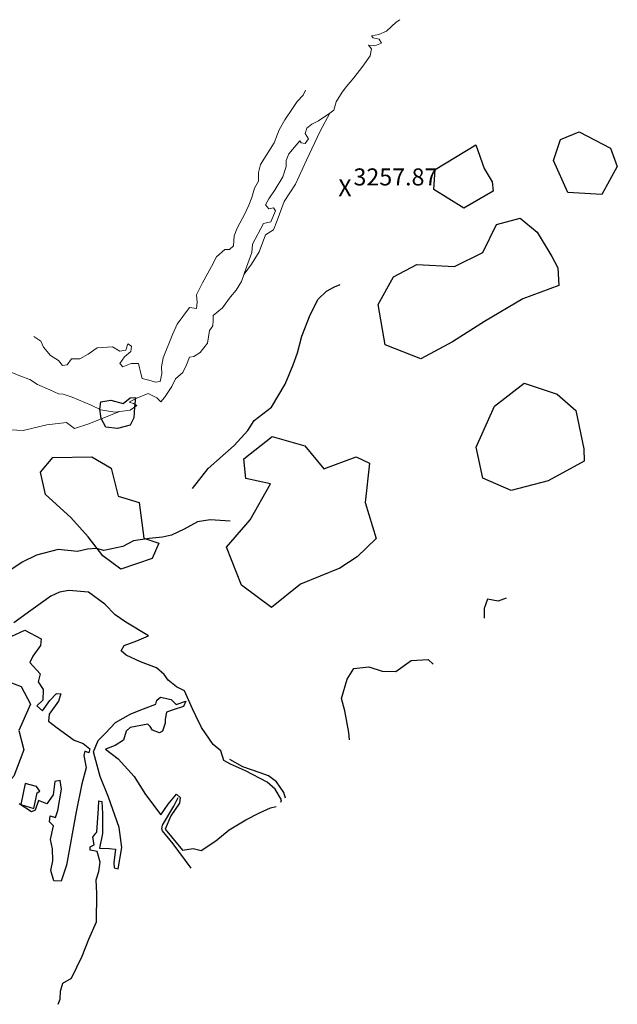
# Model space of a CAD drawing. Units: metres. Extents: x 333700 to 357662, y 8661297 to 8676630.
# Drawn here: x 350698 to 350839, y 8675186 to 8675417 of the extents above; entities that cross this region are included whole.
import ezdxf

# ---------------------------------------------------------------- set-up
doc = ezdxf.new("R2010")
doc.units = ezdxf.units.M
doc.header["$MEASUREMENT"] = 0
for name, pattern in [('$RECOVER_180521101436-1', [0]), ('DGN Style 2', [832.481927, 499.489156, -332.992771]), ('DGN Style 4', [1332.803566, 665.985542, -332.992771, 0.832482, -332.992771])]:
    doc.linetypes.add(name, pattern=pattern)
for name, color, linetype in [('Cerco', 7, 'Continuous'), ('Cotas', 2, 'Continuous'), ('Sendero', 6, 'DGN Style 2'), ('Terreno Cultivo', 3, 'DGN Style 2'), ('Vegetacion', 3, '$RECOVER_180521101436-1')]:
    doc.layers.add(name, color=color, linetype=linetype)
doc.layers.add('Quebrada', color=4, linetype='DGN Style 4', lineweight=13)
doc.layers.add('Rio', color=5, linetype='Continuous', lineweight=13)
doc.styles.add('Style-Arial', font='arial.ttf')

# ---------------------------------------------------------------- blocks, each defined once
blk = doc.blocks.new('ELVTXT_225')
at = {"layer": 'Cotas', "linetype": 'Continuous', "lineweight": 0, "char_height": 4, "line_spacing_factor": 0.722892, "style": 'Style-Arial'}
for s, insert, attachment_point in [('3257.87', (2, -0.18), 7), ('X', (0, 0), 5)]:
    blk.add_mtext(s, dxfattribs=dict(at, insert=insert, attachment_point=attachment_point))

msp = doc.modelspace()

# ---------------------------------------------------------------- linework, layer by layer
at = {"layer": 'Cerco', "ltscale": 0.1}
for points in [[(350760.68, 8675234.59, 3321.86), (350760.34, 8675235.91, 3320.89), (350758.6, 8675238.42, 3318.71), (350756.71, 8675239.89, 3316.96), (350754.8, 8675240.54, 3316.54), (350750.7, 8675241.96, 3315.46), (350747.66, 8675243.65, 3314.69)], [(350738.58, 8675218.21, 3322.49), (350734.31, 8675223.91, 3320.01), (350731.86, 8675226.94, 3318.56), (350731.69, 8675227.4, 3318.31), (350731.87, 8675228.28, 3317.96), (350734.52, 8675232.74, 3317.21), (350735.54, 8675234.73, 3316.76)]]:
    msp.add_polyline3d(points, dxfattribs=at)
msp.add_polyline3d([(350703.08, 8675236.27, 3299.59), (350702.24, 8675237.38, 3299.37), (350699.61, 8675238.07, 3298.14), (350698.63, 8675233.16, 3298.29), (350701.64, 8675232.22, 3299.37), (350702.43, 8675235.89, 3299.37)], close=True, dxfattribs=at)
at = {"layer": 'Quebrada'}
for points in [[(350771.14, 8675395.46, 3256.53), (350768.81, 8675391.25, 3256.69), (350765.65, 8675384.43, 3256.7), (350763.04, 8675378.79, 3256.81), (350760.42, 8675374.71, 3256.52), (350758.79, 8675370.25, 3256.41), (350757.88, 8675368.04, 3256.42), (350756.03, 8675366.88, 3255.86), (350754.56, 8675362.89, 3256.1), (350752.75, 8675359.95, 3256.07), (350750.99, 8675357.63, 3255.95)], [(350681.37, 8675324.67, 3253.13), (350685.41, 8675322.74, 3253.34), (350692.28, 8675321.31, 3253.43), (350699.14, 8675320.97, 3253.97), (350704.68, 8675322.3, 3253.09), (350709.33, 8675322.78, 3253.19), (350711.22, 8675321.43, 3253.48), (350714.53, 8675322.51, 3253.7), (350721.78, 8675325.4, 3254.21)]]:
    msp.add_polyline3d(points, dxfattribs=at)
at = {"layer": 'Rio'}
for points in [[(350787.53, 8675417.39, 3257.29), (350786.71, 8675416.8, 3257.22), (350784.45, 8675414.71, 3256.92), (350782.59, 8675413.94, 3256.79), (350780.92, 8675413.59, 3256.67), (350781.29, 8675413.16, 3256.62), (350782.69, 8675412.84, 3256.54), (350783.27, 8675411.87, 3256.52), (350781.66, 8675411.26, 3256.22), (350780.19, 8675411.44, 3256.12), (350780.92, 8675410.55, 3256.09), (350780.57, 8675408.94, 3256.09), (350778.89, 8675406.48, 3255.92), (350776.75, 8675403.75, 3255.94), (350775.04, 8675401.73, 3255.92), (350774.01, 8675400.4, 3255.77), (350772.62, 8675398.11, 3255.77), (350772.03, 8675396.16, 3255.67), (350771.14, 8675395.46, 3255.67), (350768.47, 8675393.65, 3255.59), (350766.85, 8675392.88, 3255.54), (350765.7, 8675391.95, 3255.47), (350765.34, 8675390.64, 3255.47), (350766.1, 8675389.42, 3255.29), (350765.33, 8675388.34, 3255.29), (350764.39, 8675388.45, 3255.29), (350764.06, 8675388.98, 3255.29), (350761.52, 8675385.92, 3255.22), (350760.83, 8675384.32, 3255.17), (350760.9, 8675382.95, 3255.07), (350760.1, 8675380.53, 3254.84), (350758.26, 8675377.49, 3254.69), (350756.8, 8675375.29, 3254.64), (350756.02, 8675373.89, 3254.57), (350756.81, 8675372.99, 3254.42), (350757.87, 8675373.24, 3254.42), (350758.39, 8675372.49, 3254.39), (350757.23, 8675369.92, 3254.29), (350755.54, 8675369.51, 3254.34), (350752.96, 8675364.66, 3254.44), (350752.8, 8675362.73, 3254.32), (350751.59, 8675359.32, 3254.19), (350750.38, 8675355.95, 3254.08), (350749.1, 8675353.85, 3254.15), (350747.83, 8675352.34, 3254.28), (350745.96, 8675349.77, 3254.45), (350743.77, 8675347.95, 3254.58), (350743.76, 8675346.78, 3254.72), (350743.65, 8675345.52, 3254.64), (350742.88, 8675344.41, 3254.52), (350742.42, 8675341.41, 3254.34), (350740.67, 8675339.25, 3254.29), (350739.17, 8675338.33, 3254.29), (350738.19, 8675338.18, 3254.2), (350737.48, 8675336.39, 3254.05), (350736.58, 8675334.58, 3253.82), (350734.9, 8675333.06, 3253.88), (350734, 8675331.25, 3253.6), (350732.33, 8675328.7, 3253.34), (350731.47, 8675327.7, 3253.26), (350730.54, 8675328.63, 3253.28), (350728.46, 8675329.62, 3253.29), (350725.41, 8675328.39, 3253.06), (350724.04, 8675327.6, 3252.88), (350725.02, 8675327.24, 3252.95), (350725.83, 8675326.82, 3252.9), (350724.24, 8675325.72, 3252.8), (350720.66, 8675325.25, 3252.53), (350717.4, 8675325.82, 3252.38), (350715.1, 8675326.85, 3252.4), (350710.62, 8675328.75, 3252.27), (350708.56, 8675329.48, 3251.94), (350707.43, 8675329.56, 3251.89), (350705.38, 8675330.5, 3251.79), (350702.47, 8675331.7, 3251.57), (350700.7, 8675332.9, 3251.39), (350698.75, 8675333.63, 3251.29), (350696.46, 8675334.56, 3251.17)], [(350765.38, 8675400.85, 3255.27), (350764.83, 8675399.63, 3255.27), (350763.42, 8675398.21, 3255.27), (350762.38, 8675396.53, 3255.27), (350760.59, 8675393.86, 3255.17), (350759.22, 8675391.49, 3255.14), (350758.03, 8675388.5, 3254.79), (350756.21, 8675385.5, 3254.37), (350754.88, 8675383.35, 3254.24), (350754.39, 8675381.51, 3254.09), (350754.35, 8675379.44, 3254.04), (350753.45, 8675377.8, 3254.09), (350752.8, 8675375.65, 3254.24), (350752.13, 8675373.86, 3254.19), (350751.18, 8675371.84, 3253.99), (350749.38, 8675368.42, 3254.04), (350748.67, 8675366.61, 3254.09), (350748.47, 8675364.33, 3253.97), (350747.59, 8675363.44, 3253.97), (350746.45, 8675363.44, 3253.99), (350744.52, 8675361.69, 3254.04), (350743.31, 8675359.41, 3253.97), (350741.26, 8675355.59, 3254.29), (350739.8, 8675352.82, 3254.24), (350739.97, 8675351.1, 3254.38), (350739.79, 8675349.55, 3254.38), (350738.2, 8675349.85, 3254.14), (350735.26, 8675345.88, 3253.62), (350734.23, 8675343.6, 3253.54), (350731.97, 8675338.02, 3253.29), (350731.58, 8675335.89, 3253.29), (350731.69, 8675334.24, 3253.29), (350731.28, 8675332.46, 3253.21), (350730.23, 8675332.28, 3253.21), (350728.6, 8675332.75, 3253.08), (350727.06, 8675333.16, 3252.97), (350726.74, 8675334.3, 3252.82), (350726.2, 8675336.7, 3252.82), (350724.48, 8675336.64, 3252.64), (350722.51, 8675335.9, 3252.54), (350721.85, 8675336.68, 3252.62), (350722.94, 8675338.25, 3252.74), (350724.45, 8675339.47, 3252.82), (350724.56, 8675340.75, 3252.89), (350723.74, 8675341.31, 3252.89), (350723.2, 8675339.78, 3252.69), (350721.84, 8675339.58, 3252.67), (350720.13, 8675340.57, 3252.57), (350716.51, 8675340.35, 3252.22), (350714.4, 8675338.83, 3251.99), (350712.41, 8675337.78, 3251.82), (350710.49, 8675337.77, 3251.69), (350709.49, 8675336.32, 3251.89), (350708.4, 8675336.17, 3251.89), (350707.45, 8675337.4, 3251.89), (350705.59, 8675338.52, 3251.72), (350703.94, 8675340.52, 3251.22), (350703.29, 8675341.88, 3251.14), (350701.61, 8675343.02, 3250.99)]]:
    msp.add_polyline3d(points, dxfattribs=at)
at = {"layer": 'Sendero'}
for points in [[(350738.86, 8675307.34, 3270.51), (350742.59, 8675312.01, 3269.31), (350748.69, 8675317.44, 3267.66), (350751.88, 8675320.93, 3266.71), (350753.35, 8675323.26, 3266.03), (350757.46, 8675326.39, 3265.42), (350760.62, 8675331.78, 3264.03), (350762.52, 8675336.33, 3262.85), (350763.5, 8675339.15, 3262.14), (350764.52, 8675343.1, 3261.16), (350766.53, 8675348.06, 3260.18), (350768.35, 8675351.8, 3259.63), (350770.3, 8675353.63, 3259.68), (350772.24, 8675354.7, 3259.87), (350773.52, 8675355.23, 3260.03)], [(350747.7, 8675299.66, 3279.15), (350743.01, 8675299.93, 3277.21), (350740.03, 8675299.52, 3276.3), (350736.93, 8675297.78, 3276.05), (350733.98, 8675296.36, 3275.61), (350731.87, 8675295.86, 3274.92), (350728.74, 8675295.54, 3273.95), (350725.03, 8675295.04, 3275.47), (350722.5, 8675293.69, 3274.82), (350718.06, 8675292.73, 3276.13), (350716.33, 8675293.22, 3274.91), (350714.26, 8675293.09, 3274.54), (350711.89, 8675292.54, 3274.7), (350707.33, 8675292.97, 3274.19), (350702.25, 8675291.66, 3273.66), (350698.93, 8675290.01, 3273.39), (350696.25, 8675288.21, 3273.39)]]:
    msp.add_polyline3d(points, dxfattribs=at)
at = {"layer": 'Terreno Cultivo'}
for points in [[(350759.63, 8675233.64, 3320.19), (350759.77, 8675234.19, 3319.99), (350758.32, 8675236.71, 3318.19), (350756.39, 8675238.4, 3316.87), (350751.35, 8675241.02, 3314.99), (350747.78, 8675242.59, 3314.77), (350746.22, 8675243.43, 3314.19), (350745.54, 8675245.72, 3313.07), (350743.71, 8675247.23, 3312.69), (350740.98, 8675251.23, 3310.19), (350739.67, 8675253.96, 3308.94), (350738.89, 8675255.61, 3308.12), (350736.98, 8675259.81, 3305.07), (350735.14, 8675260.76, 3304.32), (350733.14, 8675262.28, 3303.39), (350732.25, 8675263.68, 3302.29), (350730.4, 8675265.21, 3301.04), (350726.65, 8675266.64, 3298.32), (350723.33, 8675268.16, 3296.54), (350722.11, 8675269.2, 3294.74), (350722.87, 8675270.44, 3293.57), (350725.82, 8675271.54, 3293.34), (350728.52, 8675272.72, 3293.02), (350723.26, 8675275.94, 3289.54), (350720.7, 8675277.64, 3289.47), (350718.31, 8675280.18, 3287.34), (350714.45, 8675282.96, 3284.97), (350709.84, 8675283.34, 3282.89), (350707.7, 8675282.99, 3282.72), (350705.67, 8675282.05, 3282.82), (350700.92, 8675278.69, 3281.89), (350696.97, 8675275.78, 3281.42)], [(350812.48, 8675281.57, 3324.58), (350810.64, 8675280.89, 3323.99), (350808.14, 8675281.31, 3323.44), (350807.31, 8675279.15, 3323.92), (350807.32, 8675276.89, 3324.55)], [(350696.45, 8675272.65, 3282.34), (350699.57, 8675274.07, 3283.12), (350703.35, 8675271.99, 3285.34), (350703.24, 8675270.44, 3286.14), (350701.45, 8675267.94, 3287.87), (350700.72, 8675266.43, 3289.27), (350703.12, 8675263.8, 3291.19), (350702.66, 8675261.95, 3292.94), (350703.82, 8675260.14, 3294.37), (350703.76, 8675257.62, 3295.32), (350702.37, 8675256.32, 3295.42), (350703.72, 8675255.11, 3296.14), (350705.37, 8675257.53, 3296.64), (350706.97, 8675259.19, 3296.79), (350707.98, 8675259.13, 3297.54), (350707.47, 8675257.37, 3298.14), (350705.27, 8675254.34, 3298.62), (350705.06, 8675252.69, 3298.84), (350707.13, 8675251.09, 3300.09), (350711.09, 8675248.21, 3302.64), (350713.19, 8675247.46, 3303.54), (350714.76, 8675246.19, 3304.34), (350714.57, 8675245.28, 3304.52), (350713.64, 8675245.65, 3304.47), (350713.36, 8675244.61, 3304.59), (350713.95, 8675241.74, 3305.49), (350712.95, 8675237.94, 3305.49), (350711.56, 8675231.43, 3304.82), (350709.33, 8675218.86, 3305.09), (350708.04, 8675215.15, 3304.39), (350706.37, 8675215.22, 3303.77), (350705.61, 8675217.6, 3303.02), (350706.07, 8675219.88, 3302.57), (350706, 8675222.69, 3301.74), (350705.55, 8675224.88, 3301.12), (350706.23, 8675228.1, 3300.79), (350705.3, 8675229.07, 3300.52), (350705.47, 8675230.43, 3300.77), (350706.73, 8675230.06, 3301.44), (350707.28, 8675231.74, 3301.12), (350708.13, 8675236.74, 3301.02), (350707.83, 8675238.72, 3300.97), (350706.6, 8675238.55, 3300.29), (350706.16, 8675235.39, 3300.14), (350704.68, 8675233.27, 3299.79), (350702.72, 8675234.1, 3299.22), (350701.93, 8675231.82, 3298.82), (350701.13, 8675231.41, 3297.77), (350698.22, 8675233.24, 3296.84)], [(350707.32, 8675186.21, 3311.23), (350707.84, 8675187.41, 3311.27), (350707.88, 8675189.31, 3311.19), (350708.47, 8675191.15, 3311.14), (350710.51, 8675192.33, 3311.44), (350712.96, 8675197.48, 3311.24), (350714.57, 8675201.51, 3311.24), (350716.34, 8675205.59, 3311.09), (350716.42, 8675212.24, 3309.87), (350716.27, 8675215.41, 3309.02), (350716.91, 8675217.38, 3308.87), (350717.24, 8675219.6, 3308.82), (350716.5, 8675222.1, 3308.27), (350714.89, 8675222.39, 3307.64), (350714.89, 8675223.2, 3307.67), (350715.82, 8675223.67, 3308.02), (350715.52, 8675225.48, 3307.74), (350716.22, 8675226.38, 3307.77), (350716.4, 8675226.63, 3307.87), (350716.84, 8675232.16, 3307.72), (350716.89, 8675234.02, 3307.89), (350717.59, 8675233.83, 3308.02), (350717.79, 8675231.04, 3308.34), (350717.74, 8675226.29, 3309.19), (350717.03, 8675222.9, 3309.49), (350719.33, 8675222.8, 3310.77), (350720.85, 8675222.66, 3311.57), (350720.43, 8675219.39, 3312.67), (350720.47, 8675218.26, 3312.57), (350721.42, 8675218.03, 3312.59), (350722.31, 8675223.06, 3312.19), (350721.67, 8675227.69, 3310.89), (350719.17, 8675234.87, 3308.57), (350717.18, 8675239.67, 3307.12), (350716.51, 8675242.3, 3306.64), (350715.65, 8675245.49, 3305.72), (350716.71, 8675248.16, 3305.57), (350718.41, 8675249.8, 3305.59), (350720.82, 8675252.38, 3305.34), (350724.4, 8675254.38, 3305.22), (350727.39, 8675255.57, 3305.22), (350730.29, 8675256.66, 3305.14), (350730.55, 8675257.61, 3304.82), (350731.35, 8675258.36, 3304.74), (350733.85, 8675257.8, 3305.64), (350735.08, 8675256.62, 3306.04), (350737.31, 8675257.41, 3306.99), (350736.74, 8675256.12, 3307.64), (350734.36, 8675255.33, 3308.04), (350732.78, 8675254.78, 3308.14), (350732.46, 8675253.19, 3308.44), (350732.48, 8675252.2, 3309.04), (350731.82, 8675250.34, 3309.49), (350731.12, 8675249.94, 3309.54), (350729.49, 8675250.54, 3309.04), (350728.96, 8675251.44, 3308.94), (350728.44, 8675251.95, 3308.92), (350724.23, 8675251.19, 3308.54), (350723.31, 8675250.36, 3308.74), (350722.67, 8675248.25, 3308.69), (350720.71, 8675246.94, 3308.42), (350718.47, 8675246.08, 3308.19), (350721.45, 8675243.85, 3310.47), (350725.23, 8675239.7, 3312.27), (350727.89, 8675235.47, 3314.34), (350731.44, 8675230.67, 3315.94), (350733.14, 8675233.18, 3315.94), (350735.1, 8675235.54, 3315.89), (350735.96, 8675234.74, 3316.22), (350735.82, 8675233.43, 3316.42), (350733.76, 8675230.46, 3317.07), (350732.48, 8675227.35, 3317.77), (350736.55, 8675222.39, 3320.47), (350739.03, 8675222.8, 3321.14), (350740.92, 8675222.33, 3321.42), (350744.36, 8675224.6, 3321.59), (350747.45, 8675227.17, 3321.04), (350751.38, 8675229.53, 3320.49), (350754.62, 8675231.19, 3321.17), (350757.21, 8675232.37, 3320.77), (350758.51, 8675232.63, 3320.6)]]:
    msp.add_polyline3d(points, dxfattribs=at)
at = {"layer": 'Vegetacion', "ltscale": 0.1}
for points in [[(350838.57, 8675382.89, 3277.88), (350834.91, 8675376.37, 3277.28), (350826.99, 8675376.79, 3275.38), (350823.63, 8675384.35, 3272.28), (350825.23, 8675389.23, 3271.58), (350829.64, 8675391.06, 3271.58), (350836.98, 8675387.25, 3272.48)], [(350809.47, 8675377.11, 3269.28), (350802.56, 8675373.14, 3268.98), (350795.51, 8675377.48, 3268.88), (350795.84, 8675382.19, 3268.58), (350805.34, 8675387.97, 3267.78), (350807.37, 8675382.42, 3267.98), (350809.24, 8675379.32, 3267.78)], [(350824.85, 8675354.97, 3288.38), (350816.38, 8675351.85, 3287.48), (350807.4, 8675346.52, 3286.88), (350799.93, 8675341.79, 3285.38), (350792.47, 8675337.73, 3283.48), (350784.12, 8675341.02, 3280.28), (350782.45, 8675350.49, 3276.78), (350786.04, 8675356.99, 3275.58), (350791.5, 8675359.94, 3274.58), (350800.33, 8675359.43, 3274.58), (350806.99, 8675362.74, 3276.08), (350810.21, 8675369.27, 3277.58), (350815.8, 8675370.8, 3279.38), (350819.78, 8675367.52, 3280.58), (350823.24, 8675361.81, 3283.08), (350824.62, 8675359.15, 3283.78)], [(350830.79, 8675313.73, 3319.68), (350822.34, 8675309.08, 3318.18), (350813.67, 8675306.85, 3315.38), (350807.04, 8675309.78, 3311.98), (350805.46, 8675317, 3310.68), (350809.79, 8675326.65, 3307.78), (350816.71, 8675332.01, 3307.48), (350824.46, 8675329.5, 3310.88), (350828.83, 8675325.6, 3312.28), (350830.72, 8675316.64, 3314.88)], [(350722.63, 8675327.25, 3260.94), (350724.28, 8675328.59, 3260.74), (350725.54, 8675328.71, 3260.59), (350725.28, 8675326.38, 3260.69), (350725.14, 8675323.88, 3260.69), (350724.27, 8675322.2, 3260.04), (350721.25, 8675321.39, 3258.69), (350718.55, 8675321.7, 3257.94), (350717.45, 8675323.77, 3257.69), (350717.12, 8675325.92, 3257.89), (350717.36, 8675327.7, 3257.59), (350719.68, 8675328.06, 3258.64)], [(350777.52, 8675291.27, 3308.18), (350773.44, 8675288.58, 3307.98), (350764.2, 8675284.86, 3305.78), (350757.39, 8675279.38, 3305.08), (350750.35, 8675284.6, 3300.68), (350746.88, 8675293.53, 3295.68), (350752.39, 8675299.94, 3293.38), (350757.15, 8675308.4, 3288.48), (350751.37, 8675309.68, 3286.98), (350750.93, 8675314.31, 3287.38), (350757.61, 8675319.53, 3287.98), (350765.26, 8675317.35, 3289.78), (350769.72, 8675311.94, 3292.78), (350777.27, 8675314.72, 3296.18), (350780.39, 8675313.3, 3297.58), (350779.39, 8675303.99, 3299.78), (350782, 8675295.54, 3304.38)], [(350729.38, 8675290.86, 3288.88), (350722.1, 8675288.38, 3287.28), (350717.88, 8675291.52, 3286.18), (350714.43, 8675295.98, 3285.28), (350710.32, 8675300.47, 3284.88), (350704.39, 8675305.88, 3282.48), (350703.18, 8675311.15, 3281.78), (350706.09, 8675314.59, 3281.68), (350715.29, 8675314.78, 3281.58), (350719.81, 8675312.1, 3280.88), (350721.41, 8675305.54, 3281.58), (350726.38, 8675304.03, 3282.28), (350727.44, 8675295.63, 3283.18), (350730.99, 8675294.49, 3283.68)], [(350700.9, 8675256.69, 3301.38), (350698.09, 8675250.5, 3301.38), (350699.31, 8675245.95, 3301.38), (350696.94, 8675239.74, 3302.38), (350690.05, 8675232.33, 3301.68), (350683.33, 8675229.44, 3298.08), (350676.2, 8675234.27, 3296.08), (350675.68, 8675241.37, 3294.48), (350678.77, 8675248.3, 3294.98), (350685.21, 8675254.55, 3296.28), (350690.84, 8675257.92, 3296.28), (350695.42, 8675262.08, 3297.38), (350698.64, 8675260.84, 3298.88)]]:
    msp.add_polyline3d(points, close=True, dxfattribs=at)
msp.add_polyline3d([(350775.76, 8675248.27, 3334.51), (350775.57, 8675250.05, 3334.69), (350774.61, 8675255.15, 3334.64), (350773.86, 8675258, 3334.14), (350775.19, 8675262.56, 3335.79), (350776.74, 8675265.08, 3337.44), (350780.25, 8675265.43, 3339.49), (350783.36, 8675264.45, 3339.94), (350786.64, 8675264.34, 3340.44), (350790.19, 8675266.92, 3339.84), (350794.19, 8675267.16, 3341.99), (350795.39, 8675266.08, 3342.19)], dxfattribs=at)

# ---------------------------------------------------------------- block references
at = {"layer": 'Cotas', "linetype": 'Continuous', "lineweight": 0}
msp.add_blockref('ELVTXT_225', (350774.66, 8675377.4, 3257.87), dxfattribs=at)

doc.saveas('drawing.dxf')
